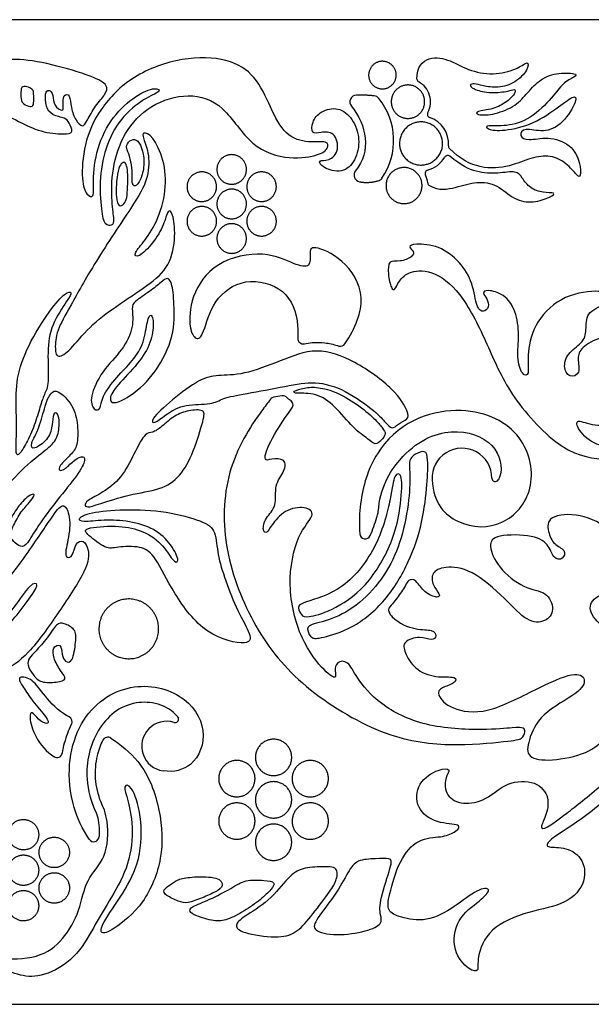
# Model space of a CAD drawing. Units: millimetres. Extents: x -172 to 172, y -143 to 158.
# Drawn here: x -99 to -73, y -139 to -96 of the extents above; entities that cross this region are included whole.
import ezdxf

# ---------------------------------------------------------------- set-up
doc = ezdxf.new("R2010")
doc.units = ezdxf.units.MM
doc.header["$MEASUREMENT"] = 0
doc.layers.add('Default', color=18, linetype='Continuous')

msp = doc.modelspace()

# ---------------------------------------------------------------- linework, layer by layer
at = {"layer": 'Default', "color": 5}
for p, q in [((-25.278, -95.799), (-171.817, -95.799)), ((-171.817, -139.294), (-25.278, -139.294))]:
    msp.add_line(p, q, dxfattribs=at)
for centre, radius, start, end in [((-81.005, -98.413), 0.15, 182.8472, 241.4804), ((-81.553, -99.422), 0.999, 331.2577, 61.4804), ((-83.823, -99.429), 0.3, 90.7074, 219.8161), ((-83.075, -99.463), 0.3, 39.1517, 84.4123), ((-85.122, -101.129), 2.939, 325.4682, 39.1517), ((-80.546, -99.974), 0.15, 151.2577, 251.7132), ((-80.974, -101.267), 1.212, 355.334, 71.7132), ((-79.616, -101.378), 0.15, 175.334, 224.9846), ((-80.974, -101.267), 1.212, 283.916, 330.1092), ((-79.793, -101.946), 0.15, 50.0012, 150.1092), ((-83.636, -102.665), 0.3, 140.7195, 258.5089), ((-80.646, -102.589), 0.15, 103.916, 206.471), ((-82.947, -102.626), 0.3, 284.9075, 325.4682), ((-81.726, -103.127), 1.057, 6.2998, 26.471), ((-80.527, -102.995), 0.15, 186.2998, 240.1148), ((-86.182, -109.882), 0.24, 177.1671, 281.7029), ((-84.538, -109.986), 0.24, 252.0083, 326.3319), ((-87.435, -112.714), 0.24, 100.5214, 141.8124), ((-87.082, -112.648), 0.24, 38.1505, 100.6228), ((-86.873, -112.821), 0.24, 323.2113, 62.0941), ((-79.166, -116.048), 1.321, 360, 182.8921), ((-77.692, -116.048), 0.153, 180, 328.8964), ((-77.026, -118.024), 6.674, 163.8771, 184.1938), ((-83.104, -117.52), 0.24, 344.7389, 355.9151), ((-83.443, -118.494), 0.24, 184.1938, 336.2809), ((-81.377, -120.774), 0.24, 45.1121, 149.9329), ((-82.169, -121.889), 0.24, 138.7687, 217.124), ((-96.633, -126.813), 0.24, 333.5129, 62.705), ((-92.222, -127.894), 1.101, 72.6219, 261.7914), ((-91.846, -126.693), 0.157, 252.6219, 40.9241), ((-94.82, -127.736), 0.24, 56.8846, 153.8473), ((-97.066, -128.152), 0.24, 236.1, 350.1453), ((-95.549, -130.933), 0.24, 16.2609, 25.731), ((-95.194, -130.793), 0.24, 17.0359, 26.0987), ((-95.446, -131.87), 0.24, 214.4485, 357.1623)]:
    msp.add_arc(centre, radius, start, end, dxfattribs=at)
for points, degree in [([(-101.379, -99.134), (-101.24, -98.911), (-100.812, -98.393), (-99.983, -97.691), (-98.977, -97.476), (-97.357, -97.733), (-95.372, -98.329), (-94.797, -98.694), (-94.899, -99.09), (-95.372, -99.576), (-95.763, -100.305), (-95.922, -100.58), (-96.242, -100.267), (-96.466, -99.691), (-96.479, -99.078), (-96.798, -99.078), (-96.805, -99.615), (-96.766, -99.877), (-97.24, -99.627), (-97.208, -99.103), (-97.419, -98.854), (-97.617, -99.007), (-97.553, -99.659), (-97.316, -100.03), (-96.664, -100.139), (-96.549, -100.318), (-96.306, -100.798), (-96.69, -100.868), (-97.796, -100.785), (-98.755, -100.286), (-99.772, -99.807), (-100.872, -99.723), (-101.588, -100.005), (-101.646, -99.73), (-101.517, -99.357), (-101.379, -99.134)], 3), ([(-91.536, -97.561), (-90.815, -97.438), (-89.458, -97.489), (-88.269, -98.249), (-87.628, -99.672), (-86.993, -100.97), (-85.916, -101.264), (-85.065, -101.115), (-85.079, -101.494), (-85.382, -101.761), (-86.728, -102.017), (-88.517, -101.5), (-89.679, -99.488), (-91.246, -98.991), (-92.967, -99.515), (-94.147, -100.77), (-94.657, -102.399), (-94.661, -103.931), (-94.514, -104.689), (-94.613, -104.902), (-94.95, -104.874), (-95.092, -104.455), (-95.216, -102.96), (-94.962, -101.452), (-94.299, -100.14), (-93.172, -99.239), (-92.434, -98.98), (-92.653, -98.748), (-93.58, -99.113), (-94.612, -100.04), (-95.351, -101.465), (-95.49, -103.032), (-95.4, -103.689), (-95.767, -103.568), (-95.995, -102.976), (-95.909, -101.3), (-95.229, -99.747), (-93.781, -98.23), (-92.256, -97.685), (-91.536, -97.561)], 3), ([(-98.103, -99.024), (-98.096, -99.1), (-98.098, -99.32), (-98.098, -99.644), (-98.295, -99.652), (-98.662, -99.477), (-98.662, -99.098), (-98.666, -98.727), (-98.389, -98.749), (-98.145, -98.869), (-98.111, -98.949), (-98.103, -99.024)], 3), ([(-83.046, -99.164), (-83.451, -99.125), (-83.827, -99.129)], 2), ([(-85.392, -100.78), (-85.219, -100.756), (-84.786, -100.729), (-84.55, -101.575), (-85.06, -102.086), (-85.553, -101.957), (-85.368, -102.35), (-84.445, -102.603), (-83.851, -102.064), (-83.643, -101.063), (-83.971, -100.148), (-84.633, -99.625), (-85.43, -99.828), (-85.811, -100.314), (-85.823, -100.874), (-85.565, -100.804), (-85.392, -100.78)], 3), ([(-84.053, -99.621), (-83.372, -100.439), (-83.17, -101.622), (-83.868, -102.476)], 3), ([(-97.14, -110.323), (-97.148, -110.115), (-97.107, -109.538), (-96.519, -108.551), (-95.461, -106.601), (-93.606, -103.848), (-93.037, -102.888), (-92.961, -101.734), (-93.286, -100.994), (-93.286, -100.737), (-92.855, -100.896), (-92.319, -101.968), (-92.202, -103.324), (-92.637, -104.791), (-93.278, -105.682), (-93.709, -106.165), (-93.505, -106.354), (-92.803, -105.682), (-92.319, -104.844), (-92.168, -104.142), (-91.942, -104.315), (-91.806, -105.297), (-92.047, -106.71), (-93.016, -107.53), (-94.466, -108.451), (-95.67, -109.367), (-96.5, -110.445), (-97.06, -110.787), (-97.133, -110.531), (-97.14, -110.323)], 3), ([(-93.932, -101.632), (-93.888, -101.748), (-93.784, -102.05), (-93.728, -102.637), (-93.765, -103.029), (-93.64, -103.214), (-93.359, -102.918), (-93.188, -102.216), (-93.257, -101.574), (-93.488, -101.098), (-93.784, -101.061), (-94.042, -101.352), (-93.975, -101.515), (-93.932, -101.632)], 3), ([(-93.988, -102.265), (-93.964, -102.356), (-93.925, -102.629), (-93.948, -103.185), (-93.97, -103.704), (-94.089, -103.941), (-94.344, -104.1), (-94.467, -103.677), (-94.444, -102.898), (-94.344, -102.315), (-94.185, -102.105), (-94.066, -102.082), (-94.011, -102.173), (-93.988, -102.265)], 3), ([(-83.696, -102.959), (-83.32, -103.035), (-82.87, -102.915)], 2), ([(-77.998, -110.277), (-78.331, -109.533), (-79.081, -107.943), (-80.378, -106.851), (-81.5, -106.868), (-81.992, -107.368), (-82.118, -107.761), (-82.289, -107.732), (-82.445, -107.02), (-82.421, -106.387), (-81.918, -106.523), (-81.325, -106.263), (-81.265, -106.033), (-81.562, -105.825), (-81.303, -105.685), (-80.17, -105.761), (-79.226, -106.488), (-78.662, -107.43), (-78.528, -108.584), (-78.21, -108.745), (-77.951, -108.514), (-78.043, -108.108), (-78.286, -107.869), (-78.09, -107.71), (-77.302, -107.899), (-76.761, -108.63), (-76.618, -109.765), (-76.758, -110.725), (-76.507, -111.545), (-76.167, -111.53), (-76.299, -110.703), (-76.061, -109.314), (-74.864, -108.003), (-73.105, -107.702), (-72.377, -107.977), (-72.612, -108.304), (-73.683, -108.675), (-73.663, -109.418), (-73.741, -110.05), (-74.469, -110.458), (-74.714, -111.141), (-74.428, -111.647), (-73.9, -111.453), (-74.088, -110.733), (-73.915, -110.302), (-73.071, -109.753), (-71.802, -109.908), (-71.947, -110.273), (-72.419, -110.898), (-72.283, -111.543), (-71.75, -112.592), (-72.194, -113.657), (-73.335, -113.787), (-74.159, -113.39), (-74.085, -113.894), (-73.263, -114.695), (-72.06, -114.628), (-71.557, -114.495), (-71.542, -114.895), (-72.614, -115.305), (-74.69, -115.022), (-77.082, -112.407), (-77.664, -111.021), (-77.998, -110.277)], 3), ([(-93.575, -108.229), (-93.435, -108.113), (-92.933, -107.785), (-92.446, -107.384), (-92.176, -107.152), (-91.965, -107.428), (-91.873, -108.472), (-91.893, -109.939), (-92.831, -111.626), (-93.937, -112.518), (-94.587, -112.803), (-94.8, -112.554), (-94.461, -111.989), (-93.437, -110.976), (-92.888, -110.063), (-92.772, -109.147), (-92.895, -108.734), (-93.085, -109.041), (-93.202, -110.063), (-93.699, -110.881), (-94.438, -111.554), (-95.125, -112.503), (-95.113, -113.036), (-95.446, -113.085), (-95.661, -112.518), (-95.096, -111.312), (-94.143, -110.385), (-93.652, -109.369), (-93.774, -108.478), (-93.715, -108.344), (-93.575, -108.229)], 3), ([(-97.409, -108.713), (-97.697, -109.116), (-98.393, -110.22), (-98.895, -111.676), (-98.864, -112.958), (-98.854, -114.298), (-98.902, -115.042), (-98.747, -115.053), (-98.428, -114.532), (-98.051, -113.718), (-97.81, -112.866), (-97.633, -112.342), (-97.402, -111.93), (-97.509, -110.46), (-97.346, -109.261), (-96.55, -108.127), (-96.389, -107.825), (-96.663, -107.804), (-97.12, -108.31), (-97.409, -108.713)], 3), ([(-83.072, -113.068), (-83.371, -112.819), (-84.353, -112.112), (-85.658, -111.736), (-86.876, -111.984), (-88.822, -112.334), (-89.786, -112.515), (-90.171, -112.816), (-91.428, -112.764), (-92.228, -113.201), (-92.737, -113.658), (-93.007, -113.544), (-91.999, -112.588), (-90.732, -111.642), (-89.984, -111.487), (-88.872, -111.518), (-87.189, -110.874), (-85.6, -110.229), (-83.927, -110.822), (-82.06, -112.17), (-81.516, -113.198), (-81.528, -113.438), (-82.017, -113.66), (-82.234, -113.917), (-82.557, -113.602), (-82.772, -113.316), (-83.072, -113.068)], 3), ([(-98.037, -118.383), (-97.85, -118.091), (-97.319, -117.331), (-96.313, -116.132), (-95.77, -115.284), (-95.885, -115.036), (-96.264, -115.199), (-96.735, -115.687), (-96.976, -115.742), (-97.01, -115.531), (-96.426, -114.992), (-96.156, -114.657), (-96.12, -113.722), (-96.349, -112.794), (-97.06, -112.119), (-97.349, -112.251), (-97.585, -112.788), (-97.85, -113.867), (-98.272, -114.578), (-98.145, -114.837), (-97.452, -114.367), (-97.259, -113.758), (-97.247, -113.113), (-97.01, -113.179), (-96.956, -113.553), (-97.012, -114.27), (-97.416, -114.717), (-98.328, -115.363), (-99.509, -116.604), (-99.909, -117.388), (-99.867, -117.766), (-99.586, -118.2), (-99.383, -118.382), (-99.219, -118.035), (-98.823, -117.325), (-98.333, -116.801), (-97.96, -116.695), (-98.281, -117.127), (-98.711, -117.573), (-99.052, -118.273), (-99.179, -118.585), (-99.079, -118.747), (-98.751, -119.087), (-98.443, -119.087), (-98.224, -118.676), (-98.037, -118.383)], 3), ([(-83.004, -113.467), (-83.173, -113.299), (-83.68, -112.853), (-84.686, -112.239), (-85.563, -112.011), (-86.136, -112.046), (-86.685, -112.227), (-86.545, -112.327), (-85.609, -112.268), (-84.785, -112.835), (-83.949, -113.882), (-83.277, -114.341), (-82.993, -114.611), (-82.738, -114.384), (-82.491, -114.095), (-82.666, -113.857), (-82.835, -113.634), (-83.004, -113.467)], 3), ([(-87.126, -112.412), (-87.244, -112.434), (-87.362, -112.456), (-87.479, -112.478)], 3), ([(-94.937, -116.598), (-94.674, -116.421), (-94.116, -115.946), (-93.59, -114.805), (-93.145, -114.012), (-92.859, -114.066), (-92.458, -113.807), (-91.87, -113.264), (-91.255, -113.05), (-90.534, -113.005), (-90.552, -113.362), (-91.024, -114.921), (-91.612, -116.017), (-92.467, -116.57), (-93.875, -116.757), (-95.275, -117.219), (-95.775, -117.374), (-95.859, -117.209), (-95.692, -117.004), (-95.199, -116.774), (-94.937, -116.598)], 3), ([(-85.784, -122.517), (-85.575, -122.441), (-84.773, -122.289), (-83.511, -121.502), (-82.443, -120.195), (-81.811, -118.761), (-81.465, -116.906), (-81.46, -115.698), (-81.523, -115.236), (-81.253, -114.989), (-80.765, -114.792), (-80.663, -115.156), (-80.682, -116.217), (-80.893, -118.016), (-81.457, -119.716), (-82.499, -121.513), (-84.042, -122.748), (-85.451, -123.127), (-85.823, -123.172), (-86.024, -122.744), (-85.992, -122.592), (-85.784, -122.517)], 3), ([(-86.036, -121.519), (-85.692, -121.4), (-84.369, -121.06), (-82.817, -119.009), (-82.264, -116.773), (-82.178, -115.843), (-81.794, -115.796), (-81.831, -116.851), (-82.088, -118.727), (-83.381, -120.949), (-85.003, -121.961), (-86.052, -122.231), (-86.267, -122.114), (-86.434, -121.773), (-86.38, -121.637), (-86.036, -121.519)], 3), ([(-97.571, -118.19), (-97.91, -118.693), (-98.934, -120.198), (-99.991, -121.409), (-100.375, -122.158), (-100.145, -122.811), (-99.741, -122.657), (-98.963, -121.802), (-98.223, -120.65), (-97.81, -120.678), (-98.252, -121.332), (-99.028, -122.358), (-99.779, -123.091), (-99.935, -123.714), (-100.018, -124.732), (-99.495, -124.64), (-98.368, -123.943), (-96.975, -121.955), (-95.659, -119.996), (-95.65, -119.18), (-95.894, -118.761), (-96.257, -118.892), (-96.366, -119.532), (-96.631, -119.596), (-96.741, -119.376), (-96.427, -118.211), (-96.601, -117.308), (-96.902, -117.181), (-97.232, -117.687), (-97.571, -118.19)], 3), ([(-94.35, -119.101), (-94.094, -119.069), (-93.322, -119.031), (-92.734, -119.445), (-91.962, -121.105), (-90.501, -123.066), (-88.435, -123.493), (-88.519, -122.9), (-89.164, -121.786), (-89.699, -120.367), (-90.008, -119.289), (-90.031, -118.273), (-90.731, -117.902), (-92.432, -117.459), (-94.369, -117.42), (-95.807, -117.593), (-96.153, -117.862), (-95.997, -118.009), (-95.014, -117.885), (-93.858, -117.931), (-92.754, -118.26), (-91.973, -118.987), (-91.609, -119.81), (-91.947, -119.775), (-92.392, -118.903), (-93.396, -118.303), (-94.398, -118.13), (-95.981, -118.243), (-95.747, -118.528), (-94.862, -119.221), (-94.607, -119.133), (-94.35, -119.101)], 3), ([(-97.992, -123.675), (-97.854, -123.528), (-97.481, -123.108), (-97.054, -122.428), (-96.801, -122.438), (-96.22, -122.706), (-96.225, -123.227), (-96.364, -124.225), (-96.731, -124.18), (-96.85, -123.862), (-96.89, -123.331), (-97.267, -123.51), (-97.247, -123.981), (-96.915, -124.577), (-96.577, -124.959), (-97.064, -125.068), (-97.808, -125.108), (-98.131, -124.736), (-98.412, -124.295), (-98.308, -123.992), (-98.13, -123.823), (-97.992, -123.675)], 3), ([(-71.395, -128.11), (-71.762, -128.472), (-73.049, -129.703), (-74.66, -130.953), (-75.482, -131.565), (-75.739, -131.529), (-75.454, -131.008), (-75.257, -130.162), (-75.849, -129.4), (-77.209, -129.432), (-78.086, -130.309), (-79.144, -130.502), (-79.904, -130.115), (-79.943, -129.268), (-79.608, -128.89), (-80.121, -128.848), (-81.189, -129.478), (-81.22, -130.667), (-80.293, -131.337), (-79.101, -131.316), (-79.472, -131.722), (-80.035, -131.917), (-81.111, -131.947), (-81.946, -132.883), (-82.419, -134.583), (-82.489, -135.176), (-81.936, -135.458), (-80.749, -135.689), (-79.472, -135.005), (-78.445, -134.15), (-77.812, -134.15), (-78.295, -134.693), (-79.459, -135.488), (-79.61, -136.989), (-78.806, -137.828), (-78.385, -137.874), (-78.536, -137.318), (-78.041, -135.918), (-76.188, -135.148), (-74.492, -134.906), (-73.611, -133.862), (-73.826, -132.737), (-74.685, -132.312), (-75.503, -132.403), (-75.372, -132.029), (-73.726, -131.075), (-71.627, -129.234), (-70.425, -127.912), (-70.299, -127.681), (-70.336, -127.351), (-70.847, -127.531), (-71.028, -127.748), (-71.395, -128.11)], 3), ([(-82.347, -133.294), (-82.434, -133.61), (-82.831, -134.724), (-82.778, -135.39), (-82.653, -135.728), (-83.32, -136.074), (-84.759, -136.296), (-85.825, -136.048), (-85.638, -135.568), (-84.75, -134.466), (-84.172, -133.4), (-83.826, -132.894), (-82.955, -132.867), (-82.307, -132.823), (-82.259, -132.977), (-82.347, -133.294)], 3), ([(-85.111, -134.439), (-85.309, -134.711), (-85.892, -135.496), (-86.506, -136.17), (-87.289, -136.397), (-88.972, -136.144), (-89.233, -135.799), (-88.888, -135.463), (-87.668, -134.747), (-86.818, -133.62), (-86.245, -133.249), (-85.32, -133.216), (-84.613, -133.207), (-84.706, -133.864), (-84.913, -134.167), (-85.111, -134.439)], 3), ([(-91.269, -134.796), (-91.097, -134.766), (-90.63, -134.59), (-90.026, -134.324), (-89.665, -134.066), (-89.879, -133.654), (-91.08, -133.654), (-91.699, -133.75), (-91.971, -133.956), (-92.428, -134.251), (-92.288, -134.472), (-91.662, -134.766), (-91.441, -134.825), (-91.269, -134.796)], 3), ([(-89.523, -135.532), (-89.307, -135.456), (-88.789, -135.19), (-88.044, -134.66), (-87.563, -134.202), (-87.381, -133.887), (-87.858, -133.81), (-88.769, -133.782), (-89.293, -134.136), (-90.364, -134.706), (-91.166, -134.981), (-91.232, -135.196), (-91, -135.378), (-90.086, -135.647), (-89.739, -135.608), (-89.523, -135.532)], 3)]:
    msp.add_open_spline(points, degree=degree, dxfattribs=at)
for points, knots in [([(-83.219, -98.532), (-83.506, -97.994), (-82.968, -97.708), (-82.431, -97.421), (-82.144, -97.959), (-81.858, -98.496), (-82.395, -98.783), (-82.933, -99.069), (-83.219, -98.532)], [0, 0, 0, 0.319262, 0.319262, 0.638525, 0.638525, 0.957787, 0.957787, 1.27705, 1.27705, 1.27705]), ([(-82.234, -99.709), (-82.521, -99.028), (-81.84, -98.741), (-81.159, -98.454), (-80.873, -99.135), (-80.586, -99.816), (-81.267, -100.103), (-81.948, -100.389), (-82.234, -99.709)], [0, 0, 0, 0.387163, 0.387163, 0.774325, 0.774325, 1.161488, 1.161488, 1.548651, 1.548651, 1.548651]), ([(-81.87, -101.59), (-82.192, -100.694), (-81.296, -100.371), (-80.4, -100.049), (-80.078, -100.945), (-79.755, -101.841), (-80.651, -102.163), (-81.547, -102.486), (-81.87, -101.59)], [0, 0, 0, 0.499001, 0.499001, 0.998002, 0.998002, 1.497003, 1.497003, 1.996004, 1.996004, 1.996004]), ([(-89.988, -102.535), (-90.109, -101.892), (-89.466, -101.772), (-88.823, -101.651), (-88.702, -102.294), (-88.582, -102.937), (-89.225, -103.057), (-89.867, -103.178), (-89.988, -102.535)], [0, 0, 0, 0.352531, 0.352531, 0.705063, 0.705063, 1.057594, 1.057594, 1.410125, 1.410125, 1.410125]), ([(-90.883, -103.794), (-91.5, -103.578), (-91.283, -102.961), (-91.067, -102.344), (-90.45, -102.56), (-89.833, -102.777), (-90.049, -103.394), (-90.266, -104.011), (-90.883, -103.794)], [0, 0, 0, 0.352531, 0.352531, 0.705063, 0.705063, 1.057594, 1.057594, 1.410125, 1.410125, 1.410125]), ([(-88.45, -102.681), (-87.954, -102.255), (-87.528, -102.751), (-87.102, -103.248), (-87.598, -103.674), (-88.094, -104.1), (-88.52, -103.603), (-88.946, -103.107), (-88.45, -102.681)], [0, 0, 0, 0.352531, 0.352531, 0.705063, 0.705063, 1.057594, 1.057594, 1.410125, 1.410125, 1.410125]), ([(-82.455, -103.449), (-82.777, -102.721), (-82.049, -102.398), (-81.32, -102.076), (-80.998, -102.804), (-80.675, -103.533), (-81.404, -103.856), (-82.132, -104.178), (-82.455, -103.449)], [0, 0, 0, 0.417597, 0.417597, 0.835195, 0.835195, 1.252792, 1.252792, 1.670389, 1.670389, 1.670389]), ([(-89.988, -104.061), (-90.109, -103.418), (-89.466, -103.297), (-88.823, -103.177), (-88.702, -103.82), (-88.582, -104.462), (-89.225, -104.583), (-89.867, -104.704), (-89.988, -104.061)], [0, 0, 0, 0.352531, 0.352531, 0.705063, 0.705063, 1.057594, 1.057594, 1.410125, 1.410125, 1.410125]), ([(-90.241, -105.199), (-90.737, -105.625), (-91.163, -105.129), (-91.589, -104.633), (-91.092, -104.207), (-90.596, -103.781), (-90.17, -104.277), (-89.744, -104.773), (-90.241, -105.199)], [0, 0, 0, 0.352531, 0.352531, 0.705063, 0.705063, 1.057594, 1.057594, 1.410125, 1.410125, 1.410125]), ([(-87.807, -104.086), (-87.19, -104.303), (-87.407, -104.92), (-87.624, -105.537), (-88.241, -105.32), (-88.858, -105.103), (-88.641, -104.486), (-88.424, -103.869), (-87.807, -104.086)], [0, 0, 0, 0.352531, 0.352531, 0.705063, 0.705063, 1.057594, 1.057594, 1.410125, 1.410125, 1.410125]), ([(-88.702, -105.345), (-88.582, -105.988), (-89.225, -106.109), (-89.867, -106.229), (-89.988, -105.587), (-90.109, -104.944), (-89.466, -104.823), (-88.823, -104.702), (-88.702, -105.345)], [0, 0, 0, 0.352531, 0.352531, 0.705063, 0.705063, 1.057594, 1.057594, 1.410125, 1.410125, 1.410125]), ([(-95.198, -122.913), (-95.402, -121.609), (-94.099, -121.405), (-92.795, -121.2), (-92.591, -122.504), (-92.386, -123.807), (-93.69, -124.012), (-94.993, -124.216), (-95.198, -122.913)], [0, 0, 0, 0.691534, 0.691534, 1.383069, 1.383069, 2.074603, 2.074603, 2.766138, 2.766138, 2.766138]), ([(-88.283, -128.536), (-88.431, -127.746), (-87.642, -127.598), (-86.852, -127.45), (-86.704, -128.24), (-86.556, -129.029), (-87.345, -129.177), (-88.135, -129.326), (-88.283, -128.536)], [0, 0, 0, 0.352531, 0.352531, 0.705063, 0.705063, 1.057594, 1.057594, 1.410125, 1.410125, 1.410125]), ([(-89.383, -130.083), (-90.141, -129.816), (-89.875, -129.058), (-89.608, -128.301), (-88.85, -128.567), (-88.092, -128.833), (-88.359, -129.591), (-88.625, -130.349), (-89.383, -130.083)], [0, 0, 0, 0.352531, 0.352531, 0.705063, 0.705063, 1.057594, 1.057594, 1.410125, 1.410125, 1.410125]), ([(-86.394, -128.715), (-85.784, -128.192), (-85.261, -128.802), (-84.737, -129.411), (-85.347, -129.935), (-85.957, -130.458), (-86.48, -129.848), (-87.003, -129.238), (-86.394, -128.715)], [0, 0, 0, 0.352531, 0.352531, 0.705063, 0.705063, 1.057594, 1.057594, 1.410125, 1.410125, 1.410125]), ([(-88.283, -130.41), (-88.431, -129.621), (-87.642, -129.472), (-86.852, -129.324), (-86.704, -130.114), (-86.556, -130.903), (-87.345, -131.052), (-88.135, -131.2), (-88.283, -130.41)], [0, 0, 0, 0.352531, 0.352531, 0.705063, 0.705063, 1.057594, 1.057594, 1.410125, 1.410125, 1.410125]), ([(-88.593, -131.809), (-89.203, -132.332), (-89.726, -131.722), (-90.249, -131.113), (-89.64, -130.589), (-89.03, -130.066), (-88.507, -130.676), (-87.984, -131.286), (-88.593, -131.809)], [0, 0, 0, 0.352531, 0.352531, 0.705063, 0.705063, 1.057594, 1.057594, 1.410125, 1.410125, 1.410125]), ([(-85.604, -130.441), (-84.846, -130.708), (-85.112, -131.466), (-85.379, -132.224), (-86.137, -131.957), (-86.895, -131.691), (-86.628, -130.933), (-86.362, -130.175), (-85.604, -130.441)], [0, 0, 0, 0.352531, 0.352531, 0.705063, 0.705063, 1.057594, 1.057594, 1.410125, 1.410125, 1.410125]), ([(-97.887, -131.925), (-97.763, -131.264), (-98.424, -131.139), (-99.085, -131.015), (-99.209, -131.676), (-99.333, -132.338), (-98.672, -132.462), (-98.011, -132.586), (-97.887, -131.925)], [0, 0, 0, 0.352531, 0.352531, 0.705063, 0.705063, 1.057594, 1.057594, 1.410125, 1.410125, 1.410125]), ([(-86.704, -131.988), (-86.556, -132.778), (-87.345, -132.926), (-88.135, -133.074), (-88.283, -132.285), (-88.431, -131.495), (-87.642, -131.347), (-86.852, -131.198), (-86.704, -131.988)], [0, 0, 0, 0.352531, 0.352531, 0.705063, 0.705063, 1.057594, 1.057594, 1.410125, 1.410125, 1.410125]), ([(-96.966, -133.22), (-96.331, -132.997), (-96.554, -132.362), (-96.777, -131.728), (-97.412, -131.951), (-98.047, -132.174), (-97.823, -132.808), (-97.6, -133.443), (-96.966, -133.22)], [0, 0, 0, 0.352531, 0.352531, 0.705063, 0.705063, 1.057594, 1.057594, 1.410125, 1.410125, 1.410125]), ([(-97.887, -133.494), (-97.763, -132.833), (-98.424, -132.709), (-99.085, -132.585), (-99.209, -133.246), (-99.333, -133.907), (-98.672, -134.031), (-98.011, -134.155), (-97.887, -133.494)], [0, 0, 0, 0.352531, 0.352531, 0.705063, 0.705063, 1.057594, 1.057594, 1.410125, 1.410125, 1.410125]), ([(-97.627, -134.665), (-97.116, -135.103), (-96.678, -134.592), (-96.24, -134.082), (-96.751, -133.644), (-97.261, -133.206), (-97.699, -133.716), (-98.137, -134.227), (-97.627, -134.665)], [0, 0, 0, 0.352531, 0.352531, 0.705063, 0.705063, 1.057594, 1.057594, 1.410125, 1.410125, 1.410125]), ([(-99.209, -134.815), (-99.333, -135.476), (-98.672, -135.6), (-98.011, -135.724), (-97.887, -135.063), (-97.763, -134.402), (-98.424, -134.278), (-99.085, -134.154), (-99.209, -134.815)], [0, 0, 0, 0.352531, 0.352531, 0.705063, 0.705063, 1.057594, 1.057594, 1.410125, 1.410125, 1.410125])]:
    msp.add_rational_spline(points, [1, 0.707106781187, 1, 0.707106781187, 1, 0.707106781187, 1, 0.707106781187, 1], degree=2, knots=knots, dxfattribs=at)
for points, knots in [([(-81.155, -98.42), (-81.181, -97.882), (-80.616, -97.365), (-79.674, -97.568), (-78.798, -98.104), (-77.623, -98.255), (-76.631, -97.95), (-76.231, -97.58), (-76.219, -98), (-76.804, -98.607), (-77.567, -98.83), (-78.28, -98.729), (-78.633, -98.594), (-78.856, -98.678), (-78.714, -98.852), (-77.996, -99.063), (-77.121, -98.974), (-76.823, -98.834), (-76.77, -99.008), (-77.144, -99.426), (-77.781, -99.769), (-78.567, -99.841), (-78.533, -100.009), (-77.865, -100.031), (-76.84, -99.663), (-76.328, -99.112), (-75.776, -98.451), (-75.032, -98.132), (-74.033, -98.163), (-74.15, -98.317), (-74.724, -98.589), (-75.112, -99.193), (-76.136, -100.218), (-77.23, -100.538), (-78.107, -100.437), (-78.103, -100.622), (-77.516, -100.744), (-76.147, -100.503), (-74.943, -99.708), (-74.192, -99.11), (-74.029, -99.288), (-74.695, -100.435), (-75.563, -100.82), (-76.438, -100.526), (-76.667, -100.95), (-76.27, -101.171), (-75.389, -100.94), (-74.321, -101.284), (-73.917, -102.137), (-73.909, -102.777), (-74.047, -102.73), (-74.533, -102.114), (-75.238, -101.769), (-76.111, -101.876), (-77.015, -102.297), (-78.322, -102.437), (-79.251, -101.956), (-79.722, -101.484)], [75.726934, 75.726934, 75.726934, 75.726934, 75.984985, 76.250514, 76.516044, 76.781573, 77.047103, 77.312632, 77.578162, 77.843691, 78.109221, 78.37475, 78.64028, 78.905809, 79.171339, 79.436868, 79.702398, 79.967927, 80.233457, 80.498986, 80.764516, 81.030045, 81.295575, 81.561104, 81.826633, 82.092163, 82.357692, 82.623222, 82.888751, 83.154281, 83.41981, 83.68534, 83.950869, 84.216399, 84.481928, 84.747458, 85.012987, 85.278517, 85.544046, 85.809576, 86.075105, 86.340635, 86.606164, 86.871694, 87.137223, 87.402753, 87.668282, 87.933812, 88.199341, 88.464871, 88.7304, 88.99593, 89.261459, 89.526989, 89.792518, 90.058048, 90.314404, 90.314404, 90.314404, 90.314404]), ([(-80.602, -103.124), (-80.182, -103.366), (-79.393, -103.209), (-78.507, -102.92), (-77.593, -103.061), (-76.863, -103.785), (-76.005, -103.907), (-75.202, -103.625), (-74.987, -103.429), (-75.588, -103.46), (-76.152, -103.263), (-76.532, -102.761), (-76.728, -102.454), (-77.568, -102.601), (-78.476, -102.581), (-79.204, -102.245), (-79.697, -101.831)], [18.054289, 18.054289, 18.054289, 18.054289, 18.323248, 18.606651, 18.890054, 19.173457, 19.456861, 19.740264, 20.023667, 20.30707, 20.590474, 20.873877, 21.15728, 21.440684, 21.724087, 21.982591, 21.982591, 21.982591, 21.982591]), ([(-84.339, -110.119), (-83.871, -109.417), (-83.297, -107.957), (-84.43, -106.285), (-85.866, -105.72), (-85.891, -106.097), (-85.833, -106.764), (-86.501, -106.662), (-87.809, -105.973), (-90.128, -106.422), (-91.2, -108.069), (-91.232, -109.506), (-90.918, -109.985), (-90.595, -109.767), (-90.209, -108.173), (-88.81, -107.128), (-86.885, -107.628), (-86.426, -108.846), (-86.412, -109.685), (-86.421, -109.87)], [44.297207, 44.297207, 44.297207, 44.297207, 44.789235, 45.318078, 45.846922, 46.375766, 46.904609, 47.433453, 47.962297, 48.49114, 49.019984, 49.548828, 50.077671, 50.606515, 51.135358, 51.664202, 52.193046, 52.721889, 52.868761, 52.868761, 52.868761, 52.868761]), ([(-86.133, -110.117), (-86.02, -110.094), (-85.719, -110.047), (-85.221, -110.055), (-84.831, -110.144), (-84.631, -110.208), (-84.612, -110.214)], [43.6786767, 43.6786767, 43.6786767, 43.6786767, 43.7945179, 43.9832359, 44.1737734, 44.193432, 44.193432, 44.193432, 44.193432]), ([(-87.624, -112.566), (-87.751, -112.727), (-88.391, -113.548), (-89.699, -115.665), (-89.773, -119.246), (-88.403, -122.711), (-86.293, -125.317), (-82.648, -127.521), (-79.708, -127.929), (-76.948, -127.661), (-76.472, -127.578), (-76.374, -127.238), (-76.391, -127.079), (-76.809, -127.049), (-77.643, -127.151), (-78.319, -127.155), (-78.995, -127.159), (-80.865, -127.072), (-82.87, -126.052), (-83.891, -124.798), (-84.178, -124.101), (-84.738, -124.136), (-84.795, -124.583), (-84.688, -124.938), (-85.14, -124.712), (-86.329, -123.274), (-86.942, -120.732), (-86.446, -118.442), (-85.581, -117.654), (-86.069, -117.266), (-87.012, -117.432), (-87.636, -118.178), (-87.774, -118.519), (-88.002, -118.397), (-87.877, -117.802), (-87.32, -117.308), (-87.484, -116.339), (-86.972, -115.726), (-86.926, -115.187), (-87.649, -115.187), (-87.914, -115.342), (-87.838, -114.722), (-87.103, -113.529), (-86.681, -112.965)], [80.856962, 80.856962, 80.856962, 80.856962, 80.996258, 81.525102, 82.053945, 82.582789, 83.111632, 83.640476, 84.16932, 84.698163, 85.227007, 85.755851, 86.284694, 86.813538, 87.342382, 87.342382, 87.342382, 87.871225, 88.400069, 88.928912, 89.457756, 89.9866, 90.515443, 91.044287, 91.573131, 92.101974, 92.630818, 93.159661, 93.688505, 94.217349, 94.746192, 95.275036, 95.80388, 96.332723, 96.861567, 97.390411, 97.919254, 98.448098, 98.976941, 99.505785, 100.034629, 100.563472, 100.980149, 100.980149, 100.980149, 100.980149]), ([(-86.761, -112.609), (-86.785, -112.597), (-86.834, -112.565), (-86.875, -112.524), (-86.894, -112.5)], [101.1182157, 101.1182157, 101.1182157, 101.1182157, 101.14531676, 101.17609531, 101.17609531, 101.17609531, 101.17609531]), ([(-80.486, -116.114), (-80.431, -117.201), (-79.258, -118.277), (-77.288, -118.258), (-75.86, -116.657), (-76.267, -114.083), (-78.924, -112.614), (-82.253, -113.565), (-83.282, -115.634), (-83.438, -116.17)], [59.993262, 59.993262, 59.993262, 59.993262, 61.013735, 62.24668, 63.479624, 64.712569, 65.945513, 67.178458, 67.539342, 67.539342, 67.539342, 67.539342]), ([(-82.865, -117.537), (-82.79, -116.498), (-81.698, -114.633), (-79.564, -113.697), (-77.573, -114.462), (-77.337, -115.658), (-77.531, -116.077), (-77.561, -116.126)], [68.913218, 68.913218, 68.913218, 68.913218, 69.446661, 70.300969, 71.155277, 72.009586, 72.135892, 72.135892, 72.135892, 72.135892]), ([(-83.223, -118.591), (-83.106, -118.324), (-82.987, -117.988), (-82.89, -117.646), (-82.873, -117.583)], [68.541325, 68.541325, 68.541325, 68.541325, 68.8328563, 68.8976134, 68.8976134, 68.8976134, 68.8976134]), ([(-82.36, -122.033), (-82.324, -122.082), (-82.008, -122.454), (-81.148, -122.789), (-80.433, -122.719), (-80.257, -123.028), (-80.471, -123.261), (-81.005, -123.005), (-81.796, -123.261), (-81.719, -123.709), (-81.292, -124.504), (-80.313, -124.896), (-79.356, -124.775), (-79.447, -125.129), (-80.094, -125.295), (-80.322, -125.585), (-79.703, -126.275), (-78.111, -126.534), (-75.841, -125.327), (-74.117, -124.548), (-73.638, -124.915), (-73.908, -125.515), (-75.752, -126.455), (-76.253, -127.699), (-76.334, -128.412), (-75.28, -128.582), (-73.555, -128.231), (-72.762, -127.499), (-72.245, -126.727), (-71.945, -127.083), (-72.421, -127.378), (-72.552, -127.669), (-71.719, -127.719), (-70.224, -127.027), (-69.067, -125.5), (-69.111, -123.867), (-70.067, -123.562), (-70.876, -124.108), (-71.391, -124.504), (-72.387, -124.063), (-72.471, -123.449), (-72.025, -123.311), (-70.63, -122.827), (-69.334, -121.516), (-68.84, -120.643), (-68.994, -120.303), (-69.35, -120.418), (-69.576, -120.905), (-69.797, -121.203), (-70.018, -121.502), (-70.677, -122.21), (-71.921, -122.827), (-72.793, -122.814), (-73.645, -121.946), (-73.371, -121.262), (-72.322, -121.011), (-71.729, -119.76), (-72.487, -118.312), (-73.932, -117.566), (-75.423, -117.711), (-75.37, -118.426), (-75.119, -119.004), (-74.548, -119.209), (-74.685, -119.666), (-75.126, -119.643), (-75.271, -119.05), (-75.902, -118.54), (-77.736, -118.542), (-78.01, -118.979), (-77.611, -119.992), (-76.39, -120.981), (-75.403, -121.021), (-75.026, -121.893), (-75.459, -122.431), (-76.271, -122.446), (-77.196, -121.418), (-78.784, -120.015), (-79.966, -119.94), (-80.538, -120.211), (-80.47, -120.791), (-80.109, -121.205), (-80.192, -121.363), (-80.789, -121.169), (-81.061, -120.75), (-81.208, -120.604)], [149.078198, 149.078198, 149.078198, 149.078198, 149.125319, 149.460472, 149.795625, 150.130777, 150.46593, 150.801083, 151.136236, 151.471389, 151.806542, 152.141695, 152.476848, 152.812001, 153.147154, 153.482307, 153.81746, 154.152613, 154.487766, 154.822919, 155.158072, 155.493225, 155.828378, 156.163531, 156.498684, 156.833837, 157.16899, 157.504143, 157.839296, 158.174449, 158.509602, 158.844755, 159.179908, 159.515061, 159.850214, 160.185367, 160.52052, 160.855673, 161.190825, 161.525978, 161.861131, 162.196284, 162.531437, 162.86659, 163.201743, 163.536896, 163.872049, 164.207202, 164.207202, 164.207202, 164.542355, 164.877508, 165.212661, 165.547814, 165.882967, 166.21812, 166.553273, 166.888426, 167.223579, 167.558732, 167.893885, 168.229038, 168.564191, 168.899344, 169.234497, 169.56965, 169.904803, 170.239956, 170.575109, 170.910262, 171.245415, 171.580568, 171.915721, 172.250874, 172.586026, 172.921179, 173.256332, 173.591485, 173.926638, 174.261791, 174.596944, 174.932097, 175.26725, 175.524868, 175.524868, 175.524868, 175.524868]), ([(-81.584, -120.654), (-81.694, -120.843), (-81.93, -121.215), (-82.202, -121.563), (-82.349, -121.731)], [148.5273856, 148.5273856, 148.5273856, 148.5273856, 148.7456746, 148.9687931, 148.9687931, 148.9687931, 148.9687931]), ([(-96.523, -126.6), (-96.611, -126.554), (-97.085, -126.285), (-97.739, -125.507), (-98.205, -124.853), (-98.889, -124.794), (-98.548, -125.279), (-98.195, -125.864), (-97.468, -126.675), (-97.415, -126.937), (-97.807, -126.826), (-98.119, -126.393), (-98.311, -126.393), (-98.19, -127.198), (-97.724, -127.974), (-97.278, -128.299), (-97.2, -128.351)], [26.076825, 26.076825, 26.076825, 26.076825, 26.162958, 26.564283, 26.965608, 27.366933, 27.768258, 28.169583, 28.570908, 28.972233, 29.373559, 29.774884, 30.176209, 30.577534, 30.978859, 31.060118, 31.060118, 31.060118, 31.060118]), ([(-95.643, -132.006), (-95.955, -131.551), (-96.742, -129.765), (-96.397, -126.728), (-94, -124.955), (-91.412, -125.474), (-90.338, -127.205), (-90.922, -128.793), (-91.888, -129.055), (-92.379, -128.984)], [54.607336, 54.607336, 54.607336, 54.607336, 54.962853, 55.946156, 56.929458, 57.91276, 58.896062, 59.879364, 60.615665, 60.615665, 60.615665, 60.615665]), ([(-91.727, -126.59), (-92.219, -126.022), (-93.873, -125.715), (-95.425, -127.079), (-95.915, -129.061), (-95.57, -130.338), (-95.333, -130.829)], [61.964581, 61.964581, 61.964581, 61.964581, 62.664411, 63.538623, 64.412835, 64.9736, 64.9736, 64.9736, 64.9736]), ([(-96.83, -128.193), (-96.803, -128.041), (-96.706, -127.603), (-96.549, -127.182), (-96.419, -126.92)], [25.5042806, 25.5042806, 25.5042806, 25.5042806, 25.6594006, 25.9522899, 25.9522899, 25.9522899, 25.9522899]), ([(-94.689, -127.535), (-94.261, -127.814), (-93.169, -128.69), (-92.441, -130.756), (-92.346, -132.844), (-93.176, -134.907), (-94.691, -136.094), (-95.145, -136.203), (-95.154, -135.83), (-94.118, -134.377), (-93.35, -132.955), (-93.301, -130.889), (-93.792, -129.536), (-94.164, -129.609), (-93.928, -130.217), (-93.647, -131.609), (-93.91, -133.314), (-94.799, -134.786), (-95.436, -135.873), (-96.223, -137.284), (-97.692, -138.118), (-98.701, -138.06), (-99.627, -137.639), (-100.563, -137.68), (-101.641, -137.283), (-103.372, -135.754), (-104.099, -134.579), (-104.045, -134.406), (-103.919, -134.315), (-103.792, -134.223), (-103.338, -134.029), (-102.804, -133.671), (-102.449, -133.776), (-101.113, -134.516), (-100.079, -135.618), (-99.702, -136.855), (-99.928, -136.908), (-100.479, -136.795), (-100.925, -136.599), (-100.743, -136.893), (-99.808, -137.338), (-97.839, -137.287), (-96.771, -136.476), (-96.03, -135.158), (-95.822, -133.734), (-94.849, -132.904), (-94.775, -131.511), (-94.918, -130.878), (-94.965, -130.723)], [76.303184, 76.303184, 76.303184, 76.303184, 76.565523, 76.966848, 77.368173, 77.769499, 78.170824, 78.572149, 78.973474, 79.374799, 79.776124, 80.177449, 80.578774, 80.9801, 81.381425, 81.78275, 82.184075, 82.5854, 82.986725, 83.38805, 83.789376, 84.190701, 84.592026, 84.993351, 85.394676, 85.796001, 86.197326, 86.598651, 86.598651, 86.598651, 86.999977, 87.401302, 87.802627, 88.203952, 88.605277, 89.006602, 89.407927, 89.809253, 90.210578, 90.611903, 91.013228, 91.414553, 91.815878, 92.217203, 92.618528, 93.019854, 93.421179, 93.560606, 93.560606, 93.560606, 93.560606]), ([(-94.979, -130.688), (-95.031, -130.583), (-95.222, -130.147), (-95.414, -129.344), (-95.337, -128.397), (-95.142, -127.847), (-95.035, -127.63)], [93.57326, 93.57326, 93.57326, 93.57326, 93.690593, 94.050163, 94.389072, 94.630868, 94.630868, 94.630868, 94.630868]), ([(-95.319, -130.866), (-95.281, -130.995), (-95.22, -131.287), (-95.198, -131.629), (-95.204, -131.837), (-95.206, -131.882)], [64.9868228, 64.9868228, 64.9868228, 64.9868228, 65.1215848, 65.2840867, 65.329537, 65.329537, 65.329537, 65.329537])]:
    msp.add_open_spline(points, degree=3, knots=knots, dxfattribs=at)

doc.saveas('drawing.dxf')
